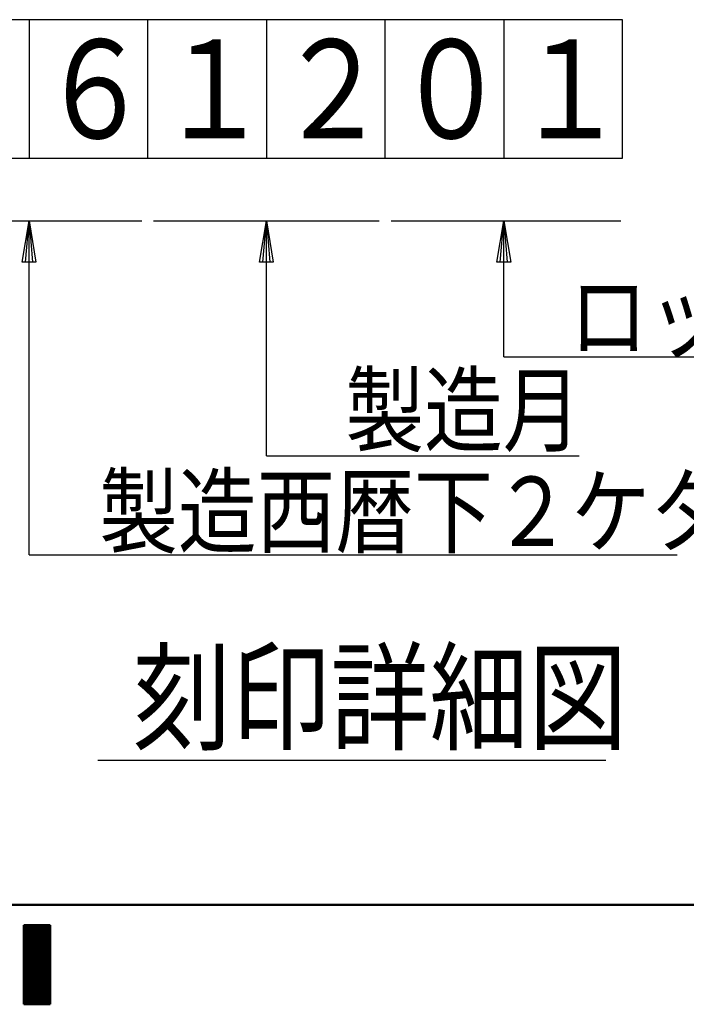
# Model space of a CAD drawing. Units: millimetres. Extents: x 0 to 525, y 0 to 371.
# Drawn here: x 276 to 318, y 1 to 64 of the extents above; entities that cross this region are included whole.
import ezdxf

# ---------------------------------------------------------------- set-up
doc = ezdxf.new("R2010")
doc.units = ezdxf.units.MM
doc.header["$LTSCALE"] = 0.233637
for name, color, linetype in [('NoLayerName_001', 7, 'Continuous'), ('NoLayerName_003', 7, 'Continuous'), ('NoLayerName_004', 7, 'Continuous'), ('NoLayerName_006', 7, 'Continuous'), ('NoLayerName_007', 7, 'Continuous')]:
    doc.layers.add(name, color=color, linetype=linetype)
doc.styles.get("Standard").update_dxf_attribs({"font": 'txt', "bigfont": 'extfont2'})

# ---------------------------------------------------------------- blocks, each defined once
blk = doc.blocks.new('JZB_0001')
at = {"layer": 'NoLayerName_006', "color": 5, "linetype": 'Continuous', "lineweight": 25}
for p, q in [((0, 0), (0, 4)), ((0.1, 0), (0.1, 4)), ((0.2, 0), (0.2, 4)), ((0.3, 0), (0.3, 4)), ((0.4, 0), (0.4, 4)), ((0.5, 0), (0.5, 4)), ((0.6, 0), (0.6, 4)), ((0.7, 0), (0.7, 4)), ((0.8, 0), (0.8, 4)), ((0.9, 0), (0.9, 4)), ((1, 0), (1, 4)), ((1.1, 0), (1.1, 4)), ((1.2, 0), (1.2, 4)), ((1.3, 0), (1.3, 4))]:
    blk.add_line(p, q, dxfattribs=at)
blk = doc.blocks.new('JZB_0002')
at = {"layer": 'NoLayerName_006', "color": 5, "linetype": 'Continuous', "lineweight": 25}
for p, q in [((0, 3.9), (1.333, 3.9)), ((0, 3.8), (1.333, 3.8)), ((0, 3.7), (1.333, 3.7)), ((0, 3.6), (1.333, 3.6)), ((0, 3.5), (1.333, 3.5)), ((0, 3.4), (1.333, 3.4)), ((0, 3.3), (1.333, 3.3)), ((0, 3.2), (1.333, 3.2)), ((0, 3.1), (1.333, 3.1)), ((0, 3), (1.333, 3)), ((0, 2.9), (1.333, 2.9)), ((0, 2.8), (1.333, 2.8)), ((0, 2.7), (1.333, 2.7)), ((0, 2.6), (1.333, 2.6)), ((0, 2.5), (1.333, 2.5)), ((0, 2.4), (1.333, 2.4)), ((0, 2.3), (1.333, 2.3)), ((0, 2.2), (1.333, 2.2)), ((0, 2.1), (1.333, 2.1)), ((0, 2), (1.333, 2)), ((0, 1.9), (1.333, 1.9)), ((0, 1.8), (1.333, 1.8)), ((0, 1.7), (1.333, 1.7)), ((0, 1.6), (1.333, 1.6)), ((0, 1.5), (1.333, 1.5)), ((0, 1.4), (1.333, 1.4)), ((0, 1.3), (1.333, 1.3)), ((0, 1.2), (1.333, 1.2)), ((0, 1.1), (1.333, 1.1)), ((0, 1), (1.333, 1)), ((0, 0.9), (1.333, 0.9)), ((0, 0.8), (1.333, 0.8)), ((0, 0.7), (1.333, 0.7)), ((0, 0.6), (1.333, 0.6)), ((0, 0.5), (1.333, 0.5)), ((0, 0.4), (1.333, 0.4)), ((0, 0.3), (1.333, 0.3)), ((0, 0.2), (1.333, 0.2)), ((0, 0.1), (1.333, 0.1)), ((0, 0), (1.333, 0))]:
    blk.add_line(p, q, dxfattribs=at)
blk = doc.blocks.new('JZB_0037')
at = {"layer": 'NoLayerName_006', "color": 5, "linetype": 'Continuous', "lineweight": 25}
for p, q in [((0, 0), (0, 4)), ((0.1, 0), (0.1, 4)), ((0.2, 0), (0.2, 4)), ((0.3, 0), (0.3, 4)), ((0.4, 0), (0.4, 4)), ((0.5, 0), (0.5, 4)), ((0.6, 0), (0.6, 4)), ((0.7, 0), (0.7, 4)), ((0.8, 0), (0.8, 4)), ((0.9, 0), (0.9, 4)), ((1, 0), (1, 4)), ((1.1, 0), (1.1, 4)), ((1.2, 0), (1.2, 4))]:
    blk.add_line(p, q, dxfattribs=at)
blk = doc.blocks.new('JZB_0038')
at = {"layer": 'NoLayerName_006', "color": 5, "linetype": 'Continuous', "lineweight": 25}
for p, q in [((0, 3.9), (1.333, 3.9)), ((0, 3.8), (1.333, 3.8)), ((0, 3.7), (1.333, 3.7)), ((0, 3.6), (1.333, 3.6)), ((0, 3.5), (1.333, 3.5)), ((0, 3.4), (1.333, 3.4)), ((0, 3.3), (1.333, 3.3)), ((0, 3.2), (1.333, 3.2)), ((0, 3.1), (1.333, 3.1)), ((0, 3), (1.333, 3)), ((0, 2.9), (1.333, 2.9)), ((0, 2.8), (1.333, 2.8)), ((0, 2.7), (1.333, 2.7)), ((0, 2.6), (1.333, 2.6)), ((0, 2.5), (1.333, 2.5)), ((0, 2.4), (1.333, 2.4)), ((0, 2.3), (1.333, 2.3)), ((0, 2.2), (1.333, 2.2)), ((0, 2.1), (1.333, 2.1)), ((0, 2), (1.333, 2)), ((0, 1.9), (1.333, 1.9)), ((0, 1.8), (1.333, 1.8)), ((0, 1.7), (1.333, 1.7)), ((0, 1.6), (1.333, 1.6)), ((0, 1.5), (1.333, 1.5)), ((0, 1.4), (1.333, 1.4)), ((0, 1.3), (1.333, 1.3)), ((0, 1.2), (1.333, 1.2)), ((0, 1.1), (1.333, 1.1)), ((0, 1), (1.333, 1)), ((0, 0.9), (1.333, 0.9)), ((0, 0.8), (1.333, 0.8)), ((0, 0.7), (1.333, 0.7)), ((0, 0.6), (1.333, 0.6)), ((0, 0.5), (1.333, 0.5)), ((0, 0.4), (1.333, 0.4)), ((0, 0.3), (1.333, 0.3)), ((0, 0.2), (1.333, 0.2)), ((0, 0.1), (1.333, 0.1)), ((0, 0), (1.333, 0))]:
    blk.add_line(p, q, dxfattribs=at)

msp = doc.modelspace()

# ---------------------------------------------------------------- linework, layer by layer
at = {"layer": 'NoLayerName_003', "color": 2, "linetype": 'Continuous', "lineweight": 25}
for p, q in [((313.7504, 63.6361), (268.7504, 63.6361)), ((276.2504, 63.6361), (276.2504, 54.8861)), ((283.7504, 54.8861), (283.7504, 63.6361)), ((291.2504, 63.6361), (291.2504, 54.8861)), ((298.7504, 54.8861), (298.7504, 63.6361)), ((306.2504, 63.6361), (306.2504, 54.8861)), ((313.7504, 54.8861), (313.7504, 63.6361)), ((313.7504, 54.8861), (313.7504, 63.6361)), ((268.7504, 54.8861), (313.7504, 54.8861)), ((269.1254, 50.9228), (283.3754, 50.9228)), ((275.8129, 48.2978), (276.2504, 50.9228)), ((276.0316, 48.2978), (276.2504, 50.9228)), ((276.2504, 50.9228), (276.4691, 48.2978)), ((276.2504, 50.9228), (276.6879, 48.2978)), ((276.2504, 29.8134), (276.2504, 50.9228)), ((284.1254, 50.9228), (298.3754, 50.9228)), ((290.8129, 48.2978), (291.2504, 50.9228)), ((291.0316, 48.2978), (291.2504, 50.9228)), ((291.2504, 50.9228), (291.4691, 48.2978)), ((291.2504, 50.9228), (291.6879, 48.2978)), ((291.2504, 36.0634), (291.2504, 50.9228)), ((299.1254, 50.9228), (313.6368, 50.9228)), ((305.8129, 48.2978), (306.2504, 50.9228)), ((306.0316, 48.2978), (306.2504, 50.9228)), ((306.2504, 50.9228), (306.4691, 48.2978)), ((306.2504, 50.9228), (306.6879, 48.2978)), ((306.2504, 42.3134), (306.2504, 50.9228)), ((276.6879, 48.2978), (275.8129, 48.2978)), ((276.4691, 48.2978), (276.0316, 48.2978)), ((291.6879, 48.2978), (290.8129, 48.2978)), ((291.4691, 48.2978), (291.0316, 48.2978)), ((306.6879, 48.2978), (305.8129, 48.2978)), ((306.4691, 48.2978), (306.0316, 48.2978)), ((306.2504, 42.3134), (335.2654, 42.3134)), ((291.2504, 36.0634), (311.0154, 36.0634)), ((276.2504, 29.8134), (317.2165, 29.8134)), ((280.6094, 16.8229), (312.6901, 16.8229)), ((275.9276, 1.3868), (275.9276, 6.3868)), ((275.9276, 6.3868), (277.5942, 6.3868)), ((275.9276, 6.3868), (277.5942, 6.3868)), ((275.9276, 1.3868), (275.9276, 6.3868)), ((277.5942, 6.3868), (277.5942, 1.3868)), ((277.5942, 6.3868), (277.5942, 1.3868)), ((277.5942, 1.3868), (275.9276, 1.3868)), ((277.5942, 1.3868), (275.9276, 1.3868))]:
    msp.add_line(p, q, dxfattribs=at)
at = {"layer": 'NoLayerName_003', "color": 2, "linetype": 'Continuous', "lineweight": 50}
for p, q in [((276.7609, 6.3868), (275.9276, 6.3868)), ((275.9276, 6.3868), (275.9276, 1.3868)), ((275.9276, 6.3868), (275.9276, 1.3868)), ((276.7609, 6.3868), (275.9276, 6.3868)), ((276.7609, 6.3868), (277.5942, 6.3868)), ((276.7609, 6.3868), (277.5942, 6.3868)), ((277.5942, 6.3868), (277.5942, 1.3868)), ((277.5942, 6.3868), (277.5942, 1.3868)), ((275.9276, 1.3868), (276.7609, 1.3868)), ((275.9276, 1.3868), (276.7609, 1.3868)), ((277.5942, 1.3868), (276.7609, 1.3868)), ((277.5942, 1.3868), (276.7609, 1.3868))]:
    msp.add_line(p, q, dxfattribs=at)
at = {"layer": 'NoLayerName_004', "color": 3, "linetype": 'Continuous', "lineweight": 50}
msp.add_line((509.1226, 7.6676), (154.4661, 7.6676), dxfattribs=at)
msp.add_line((509.1226, 7.6676), (154.4661, 7.6676), dxfattribs=at)

# ---------------------------------------------------------------- block references
at = {"layer": 'NoLayerName_001', "xscale": 1.25, "yscale": 1.25, "zscale": 1.25}
for name, p in [('JZB_0038', (275.9276, 1.4814)), ('JZB_0002', (275.9276, 1.4176)), ('JZB_0001', (275.9315, 1.3868)), ('JZB_0037', (275.9892, 1.3868))]:
    msp.add_blockref(name, p, dxfattribs=at)

# ---------------------------------------------------------------- texts
at = {"layer": 'NoLayerName_007', "color": 6, "lineweight": 25, "attachment_point": 4}
for s, insert, char_height in [('\\A1;\\W0.8333;６', (276.8754, 59.2611), 6.25), ('\\A1;\\W0.8333;１', (284.3754, 59.2611), 6.25), ('\\A1;\\W0.8333;２', (291.8754, 59.2611), 6.25), ('\\A1;\\W0.8333;０', (299.3754, 59.2611), 6.25), ('\\A1;\\W0.8333;１', (306.8754, 59.2611), 6.25), ('\\A1;\\W0.8333;ロットＮｏ．', (310.3868, 44.9103), 4.375), ('\\A1;\\W0.8333;製造月', (296.2432, 38.9679), 4.375), ('\\A1;\\W0.8333;製造西暦下２ケタ', (280.6882, 32.5568), 4.375), ('\\A1;\\W0.8333;刻印詳細図', (282.7944, 20.7917), 5.5)]:
    msp.add_mtext(s, dxfattribs=dict(at, insert=insert, char_height=char_height))

doc.saveas('drawing.dxf')
